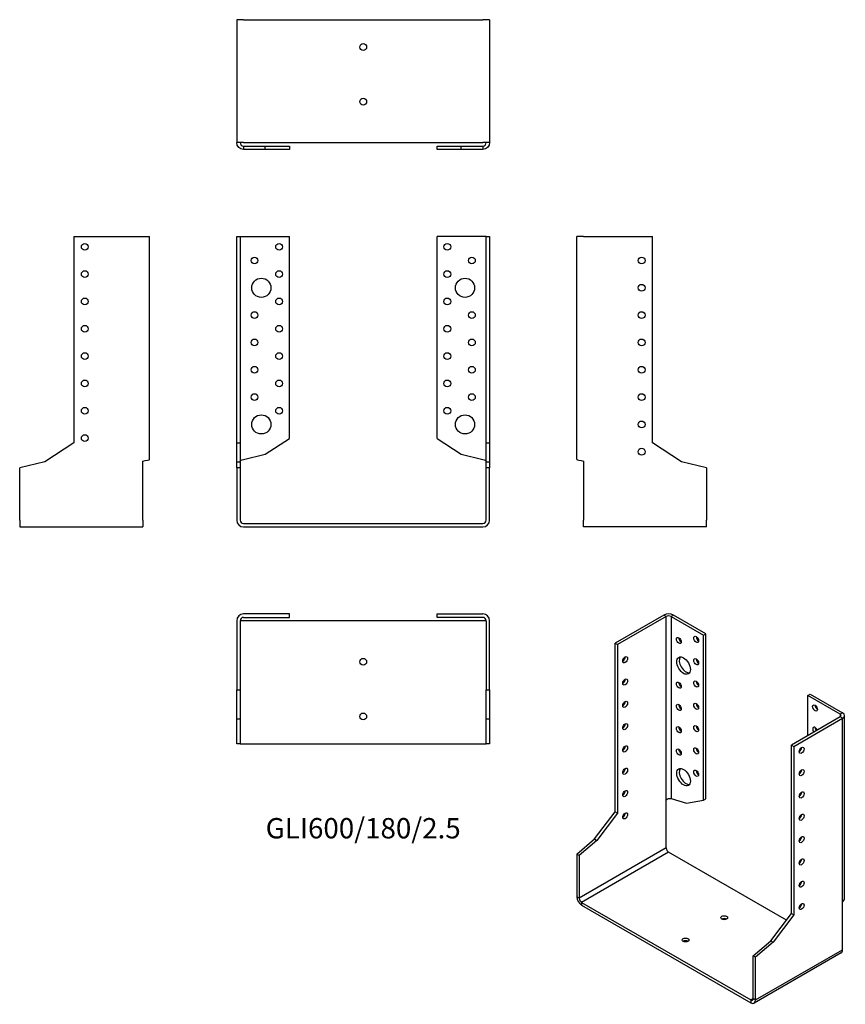
# Model space of a CAD drawing. Units: inches. Extents: x -251 to 353, y -352 to 369.
import ezdxf

# ---------------------------------------------------------------- set-up
doc = ezdxf.new("R2010")
doc.units = ezdxf.units.IN
doc.header["$MEASUREMENT"] = 0
doc.styles.get("Standard").update_dxf_attribs({"font": 'arial.ttf'})

# ---------------------------------------------------------------- blocks, each defined once
blk = doc.blocks.new('GLI600_180_2.5-Front')
at = {"layer": ''}
for p, q in [((-92.5, 210), (-90, 210)), ((-92.5, 59), (-92.5, 210)), ((-90, 210), (-87.5, 210)), ((-90, 210), (-90, 59)), ((-87.5, 210), (-54, 210)), ((-54, 62.18), (-54, 210)), ((87.5, 210), (54, 210)), ((54, 62.18), (54, 210)), ((90, 210), (87.5, 210)), ((90, 210), (92.5, 210)), ((90, 59), (90, 210)), ((92.5, 210), (92.5, 59)), ((-92.5, 59), (-90, 59)), ((-92.5, 45.17), (-92.5, 59)), ((-90, 59), (-90, 45.17)), ((-71.59, 50.76), (-54, 62.18)), ((54, 62.18), (71.59, 50.76)), ((90, 59), (92.5, 59)), ((90, 45.17), (90, 59)), ((92.5, 59), (92.5, 45.17)), ((-87.5, 46.91), (-71.59, 50.76)), ((71.59, 50.76), (87.5, 46.91)), ((-92.5, 45.17), (-90, 45.17)), ((-92.5, 40.74), (-92.5, 45.17)), ((-90, 45.17), (-90, 40.74)), ((90, 45.17), (92.5, 45.17)), ((90, 40.74), (90, 45.17)), ((92.5, 45.17), (92.5, 40.74)), ((-92.5, 40.74), (-92.5, 2.5)), ((-90, 40.74), (-92.5, 40.74)), ((-90, 40.74), (-90, 2.5)), ((90, 2.5), (90, 40.74)), ((92.5, 40.74), (90, 40.74)), ((92.5, 2.5), (92.5, 40.74)), ((-87.5, 0), (87.5, 0)), ((-87.5, -2.5), (87.5, -2.5))]:
    blk.add_line(p, q, dxfattribs=at)
for centre, radius in [((-61.5, 202.5), 2.5), ((61.5, 202.5), 2.5), ((-79.5, 192.5), 2.5), ((79.5, 192.5), 2.5), ((-61.5, 182.5), 2.5), ((61.5, 182.5), 2.5), ((-74.5, 172.5), 7), ((74.5, 172.5), 7), ((-61.5, 162.5), 2.5), ((61.5, 162.5), 2.5), ((-79.5, 152.5), 2.5), ((79.5, 152.5), 2.5), ((-61.5, 142.5), 2.5), ((61.5, 142.5), 2.5), ((-79.5, 132.5), 2.5), ((79.5, 132.5), 2.5), ((-61.5, 122.5), 2.5), ((61.5, 122.5), 2.5), ((-79.5, 112.5), 2.5), ((79.5, 112.5), 2.5), ((-61.5, 102.5), 2.5), ((61.5, 102.5), 2.5), ((-79.5, 92.5), 2.5), ((79.5, 92.5), 2.5), ((-74.5, 72.5), 7), ((-61.5, 82.5), 2.5), ((61.5, 82.5), 2.5), ((74.5, 72.5), 7)]:
    blk.add_circle(centre, radius, dxfattribs=at)
for centre, radius, start, end in [((-87.5, 2.5), 5, 180, 270), ((-87.5, 2.5), 2.5, 180, 270), ((87.5, 2.5), 2.5, 270, 0), ((87.5, 2.5), 5, 270, 0)]:
    blk.add_arc(centre, radius, start, end, dxfattribs=at)
for points in [[(-90, 45.7), (-90, 46.1), (-88.81, 46.51), (-87.5, 46.91)], [(87.5, 46.91), (88.81, 46.51), (90, 46.1), (90, 45.7)]]:
    blk.add_open_spline(points, degree=3, dxfattribs=at)
blk = doc.blocks.new('GLI600_180_2.5-Left')
at = {"layer": ''}
for p, q in [((0, 46.91), (0, 210)), ((5, 210), (0, 210)), ((5, 210), (55.4, 210)), ((55.4, 59), (55.4, 210)), ((76.7, 45.17), (55.4, 59)), ((5, 45.7), (5, 2.5)), ((95, 40.74), (76.7, 45.17)), ((95, 40.74), (95, 2.5)), ((5, -2.5), (5, 2.5)), ((95, -2.5), (95, 2.5)), ((95, -2.5), (5, -2.5))]:
    blk.add_line(p, q, dxfattribs=at)
for centre in [(47.4, 192.5), (47.4, 172.5), (47.4, 152.5), (47.4, 132.5), (47.4, 112.5), (47.4, 92.5), (47.4, 72.5), (47.4, 52.5)]:
    blk.add_circle(centre, 2.5, dxfattribs=at)
blk.add_open_spline([(0, 46.91), (0, 46.51), (2.38, 46.1), (5, 45.7)], degree=3, dxfattribs=at)
blk = doc.blocks.new('GLI600_180_2.5-Right')
at = {"layer": ''}
for p, q in [((-55.4, 210), (-55.4, 59)), ((-55.4, 210), (-5, 210)), ((-5, 210), (0, 210)), ((0, 46.91), (0, 210)), ((-55.4, 59), (-76.7, 45.17)), ((-76.7, 45.17), (-95, 40.74)), ((-5, 2.5), (-5, 45.7)), ((-95, 2.5), (-95, 40.74)), ((-95, 2.5), (-95, -2.5)), ((-5, 2.5), (-5, -2.5)), ((-95, -2.5), (-5, -2.5))]:
    blk.add_line(p, q, dxfattribs=at)
for centre in [(-47.4, 202.5), (-47.4, 182.5), (-47.4, 162.5), (-47.4, 142.5), (-47.4, 122.5), (-47.4, 102.5), (-47.4, 82.5), (-47.4, 62.5)]:
    blk.add_circle(centre, 2.5, dxfattribs=at)
blk.add_open_spline([(-5, 45.7), (-2.38, 46.1), (0, 46.51), (0, 46.91)], degree=3, dxfattribs=at)
blk = doc.blocks.new('GLI600_180_2.5-Top')
at = {"layer": ''}
for p, q in [((-54, 0), (-87.5, 0)), ((-54, -2.5), (-54, 0)), ((54, 0), (87.5, 0)), ((54, -2.5), (54, 0)), ((-92.5, -5), (-92.5, -55.4)), ((-87.5, -5), (-90, -5)), ((-90, -5), (-90, -55.4)), ((-87.5, -2.5), (-54, -2.5)), ((87.5, -5), (-87.5, -5)), ((87.5, -2.5), (54, -2.5)), ((90, -5), (87.5, -5)), ((90, -5), (90, -55.4)), ((92.5, -55.4), (92.5, -5)), ((-92.5, -55.4), (-90, -55.4)), ((-92.5, -76.7), (-92.5, -55.4)), ((-90, -55.4), (-90, -76.7)), ((90, -55.4), (92.5, -55.4)), ((90, -76.7), (90, -55.4)), ((92.5, -55.4), (92.5, -76.7)), ((-92.5, -76.7), (-90, -76.7)), ((-92.5, -95), (-92.5, -76.7)), ((-90, -76.7), (-90, -95)), ((90, -76.7), (92.5, -76.7)), ((90, -95), (90, -76.7)), ((92.5, -76.7), (92.5, -95)), ((-90, -95), (-92.5, -95)), ((-90, -95), (-87.5, -95)), ((-87.5, -95), (87.5, -95)), ((87.5, -95), (90, -95)), ((92.5, -95), (90, -95))]:
    blk.add_line(p, q, dxfattribs=at)
for centre in [(0, -35), (0, -75)]:
    blk.add_circle(centre, 2.5, dxfattribs=at)
for centre, radius, start, end in [((87.5, -5), 5, 0, 90), ((-87.5, -5), 5, 90, 180), ((-87.5, -5), 2.5, 90, 180), ((87.5, -5), 2.5, 0, 90)]:
    blk.add_arc(centre, radius, start, end, dxfattribs=at)
blk = doc.blocks.new('GLI600_180_2.5-Bottom')
at = {"layer": ''}
for p, q in [((-92.5, 95), (-92.5, 5)), ((-87.5, 95), (-92.5, 95)), ((-87.5, 95), (87.5, 95)), ((92.5, 95), (87.5, 95)), ((92.5, 95), (92.5, 5)), ((-87.5, 5), (-92.5, 5)), ((-87.5, 5), (87.5, 5)), ((-87.5, 2.5), (-71.59, 2.5)), ((-87.5, 2.5), (-87.5, 1.82)), ((-87.5, 1.82), (-87.5, 0)), ((-71.59, 0), (-87.5, 0)), ((-71.59, 0), (-71.59, 2.5)), ((-71.59, 2.5), (-54, 2.5)), ((-54, 0), (-71.59, 0)), ((-54, 2.5), (-54, 0)), ((54, 2.5), (71.59, 2.5)), ((54, 0), (54, 2.5)), ((71.59, 0), (54, 0)), ((71.59, 2.5), (87.5, 2.5)), ((71.59, 0), (71.59, 2.5)), ((87.5, 0), (71.59, 0)), ((92.5, 5), (87.5, 5)), ((87.5, 2.5), (87.5, 1.82)), ((87.5, 1.82), (87.5, 0))]:
    blk.add_line(p, q, dxfattribs=at)
for centre in [(0, 75), (0, 35)]:
    blk.add_circle(centre, 2.5, dxfattribs=at)
for points in [[(-87.5, 0), (-90.12, 0), (-92.5, 2.38), (-92.5, 5)], [(-90, 5), (-90, 3.69), (-88.81, 2.5), (-87.5, 2.5)], [(87.5, 2.5), (88.81, 2.5), (90, 3.69), (90, 5)], [(92.5, 5), (92.5, 2.38), (90.12, 0), (87.5, 0)]]:
    blk.add_open_spline(points, degree=3, dxfattribs=at)
blk = doc.blocks.new('GLI600_180_2.5-ISO')
at = {"layer": ''}
for p, q in [((-35.38, 141.85), (-71.02, 121.28)), ((-33.61, 140.83), (-69.25, 120.25)), ((-33.61, 140.83), (-35.38, 141.85)), ((-33.61, 6.68), (-33.61, 140.83)), ((-28.31, 141.85), (-30.08, 140.83)), ((-30.08, 140.83), (-30.08, 7.67)), ((-30.08, 140.83), (-6.39, 127.15)), ((-4.62, 128.17), (-28.31, 141.85)), ((-6.39, 127.15), (-4.62, 128.17)), ((-6.39, 6.46), (-6.39, 127.15)), ((-4.62, 7.48), (-4.62, 128.17)), ((-71.02, 121.28), (-69.25, 120.25)), ((-71.02, -2.02), (-71.02, 121.28)), ((-69.25, 120.25), (-69.25, -3.04)), ((69.98, 83.06), (71.74, 84.08)), ((93.66, 69.39), (69.98, 83.06)), ((69.98, 53.67), (69.98, 83.06)), ((71.74, 84.08), (95.43, 70.41)), ((93.66, 67.35), (58.03, 46.77)), ((59.79, 45.75), (95.43, 66.32)), ((95.43, 70.41), (93.66, 69.39)), ((93.66, 69.39), (93.66, 67.35)), ((95.43, 66.32), (93.66, 67.35)), ((95.43, -67.82), (95.43, 66.32)), ((96.9, -65.29), (96.9, 68.37)), ((58.03, 46.77), (59.79, 45.75)), ((58.03, -76.52), (58.03, 46.77)), ((59.79, 45.75), (59.79, -77.54)), ((-30.08, 7.67), (-18.83, 4.32)), ((-6.39, 6.46), (-4.62, 7.48)), ((-33.61, -28.59), (-33.61, 6.68)), ((-18.83, 4.32), (-6.39, 6.46)), ((-86.08, -22), (-71.02, -2.02)), ((-69.25, -3.04), (-84.31, -23.02)), ((-71.02, -2.02), (-69.25, -3.04)), ((-99.02, -33.09), (-86.08, -22)), ((-84.31, -23.02), (-97.25, -34.11)), ((-33.61, -28.59), (-97.25, -65.34)), ((-86.08, -22), (-84.31, -23.02)), ((-99.02, -33.09), (-99.02, -64.31)), ((-97.25, -34.11), (-99.02, -33.09)), ((-97.25, -34.11), (-97.25, -65.34)), ((-31.85, -31.65), (-95.49, -68.4)), ((54.34, -81.41), (-31.85, -31.65)), ((-97.25, -65.34), (-99.02, -64.31)), ((-95.49, -68.4), (28.26, -139.84)), ((-95.49, -68.4), (-95.49, -70.44)), ((-95.49, -70.44), (28.26, -141.88)), ((95.43, -103.1), (95.43, -67.82)), ((42.97, -96.51), (58.03, -76.52)), ((59.79, -77.54), (44.74, -97.53)), ((58.03, -76.52), (59.79, -77.54)), ((30.03, -107.6), (42.97, -96.51)), ((44.74, -97.53), (31.79, -108.62)), ((42.97, -96.51), (44.74, -97.53)), ((30.03, -138.82), (30.03, -107.6)), ((31.79, -108.62), (30.03, -107.6)), ((94.4, -105.39), (30.76, -142.13)), ((31.79, -139.84), (95.43, -103.1)), ((31.79, -139.84), (31.79, -108.62)), ((30.03, -138.82), (28.26, -139.84)), ((28.26, -139.84), (28.26, -141.88)), ((30.03, -138.82), (31.79, -139.84))]:
    blk.add_line(p, q, dxfattribs=at)
for centre, major_axis, start_param, end_param in [((-31.85, 139.81), (-5, 0), 3.926991, 5.497787), ((-31.85, 139.81), (2.5, 0), 0.785398, 2.356194), ((-22.65, 124.3), (1.25, -2.17), 3.926991, 5.497787), ((-9.93, 125.11), (1.25, -2.17), 3.926991, 5.497787), ((-65.36, 110.25), (1.25, 2.17), 3.926991, 5.497787), ((-19.12, 105.92), (-3.5, 6.06), 0.255303, 2.88629), ((-9.93, 108.78), (1.25, -2.17), 3.926991, 5.497787), ((-65.36, 93.92), (1.25, 2.17), 3.926991, 5.497787), ((-22.65, 91.64), (1.25, -2.17), 3.926991, 5.497787), ((-9.93, 92.45), (1.25, -2.17), 3.926991, 5.497787), ((-65.36, 77.59), (1.25, 2.17), 3.926991, 5.497787), ((-22.65, 75.31), (1.25, -2.17), 3.926991, 5.497787), ((-9.93, 76.12), (1.25, -2.17), 3.926991, 5.497787), ((77.05, 74.9), (1.25, -2.17), 3.926991, 5.497787), ((91.9, 68.37), (2.5, 0), 5.497787, 7.068583), ((91.9, 68.37), (5, 0), 5.497787, 7.068583), ((-65.36, 61.26), (1.25, 2.17), 3.926991, 5.497787), ((-22.65, 58.98), (1.25, -2.17), 3.926991, 5.497787), ((-9.93, 59.79), (1.25, -2.17), 3.926991, 5.497787), ((75.28, 57.55), (-1.25, 2.17), 4.425632, 8.140738), ((77.05, 58.57), (1.25, -2.17), 3.926991, 4.999146), ((-65.36, 44.93), (1.25, 2.17), 3.926991, 5.497787), ((-22.65, 42.65), (1.25, -2.17), 3.926991, 5.497787), ((-9.93, 43.46), (1.25, -2.17), 3.926991, 5.497787), ((63.68, 43.91), (1.25, 2.17), 3.926991, 5.497787), ((-65.36, 28.6), (1.25, 2.17), 3.926991, 5.497787), ((-19.12, 24.28), (-3.5, 6.06), 0.255303, 2.88629), ((-9.93, 27.13), (1.25, -2.17), 3.926991, 5.497787), ((63.68, 27.58), (1.25, 2.17), 3.926991, 5.497787), ((-65.36, 12.27), (1.25, 2.17), 3.926991, 5.497787), ((63.68, 11.25), (1.25, 2.17), 3.926991, 5.497787), ((-65.36, -4.06), (1.25, 2.17), 3.926991, 5.497787), ((63.68, -5.08), (1.25, 2.17), 3.926991, 5.497787), ((63.68, -21.41), (1.25, 2.17), 3.926991, 5.497787), ((-31.85, -29.61), (-1.25, 2.17), 0.785398, 2.356194), ((63.68, -37.74), (1.25, 2.17), 3.926991, 5.497787), ((63.68, -54.07), (1.25, 2.17), 3.926991, 5.497787), ((-95.49, -66.36), (2.5, -4.33), 3.926991, 5.497787), ((-95.49, -66.36), (1.25, -2.17), 3.926991, 5.497787), ((63.68, -70.4), (1.25, 2.17), 3.926991, 5.497787), ((8.81, -81.67), (-2.5, 0), 3.926991, 5.497787), ((-19.47, -98), (-2.5, 0), 3.926991, 5.497787), ((91.9, -101.06), (2.5, -4.33), 0, 0.785398), ((28.26, -137.8), (1.25, -2.17), 5.497787, 7.068583), ((28.26, -137.8), (2.5, -4.33), 5.497787, 7.068583)]:
    blk.add_ellipse(centre, major_axis=major_axis, ratio=0.57735, start_param=start_param, end_param=end_param, dxfattribs=at)
for centre, major_axis in [((-24.42, 123.28), (1.25, -2.17)), ((-11.69, 124.09), (1.25, -2.17)), ((-63.6, 109.23), (1.25, 2.17)), ((-20.89, 104.9), (3.5, -6.06)), ((-11.69, 107.76), (1.25, -2.17)), ((-63.6, 92.9), (1.25, 2.17)), ((-11.69, 91.43), (1.25, -2.17)), ((-24.42, 90.62), (1.25, -2.17)), ((-63.6, 76.57), (1.25, 2.17)), ((-24.42, 74.29), (1.25, -2.17)), ((-11.69, 75.1), (1.25, -2.17)), ((75.28, 73.88), (-1.25, 2.17)), ((-63.6, 60.24), (1.25, 2.17)), ((-24.42, 57.96), (1.25, -2.17)), ((-11.69, 58.77), (1.25, -2.17)), ((-63.6, 43.91), (1.25, 2.17)), ((-24.42, 41.63), (1.25, -2.17)), ((-11.69, 42.44), (1.25, -2.17)), ((65.45, 42.89), (-1.25, -2.17)), ((-63.6, 27.58), (1.25, 2.17)), ((-20.89, 23.25), (3.5, -6.06)), ((65.45, 26.56), (-1.25, -2.17)), ((-11.69, 26.11), (1.25, -2.17)), ((-63.6, 11.25), (1.25, 2.17)), ((65.45, 10.23), (-1.25, -2.17)), ((-63.6, -5.08), (1.25, 2.17)), ((65.45, -6.1), (-1.25, -2.17)), ((65.45, -22.43), (-1.25, -2.17)), ((65.45, -38.76), (-1.25, -2.17)), ((65.45, -55.09), (-1.25, -2.17)), ((65.45, -71.42), (-1.25, -2.17)), ((8.81, -79.62), (-2.5, 0)), ((-19.47, -95.95), (-2.5, 0))]:
    blk.add_ellipse(centre, major_axis=major_axis, ratio=0.57735, dxfattribs=at)
for points in [[(-33.61, 6.68), (-32.69, 7.54), (-31, 7.87), (-30.08, 7.67)], [(95.43, -67.82), (96.36, -67.13), (96.82, -66.21), (96.82, -65.29)]]:
    blk.add_open_spline(points, degree=3, dxfattribs=at)

msp = doc.modelspace()

# ---------------------------------------------------------------- block references
for name, p in [('GLI600_180_2.5-Bottom', (0, 273.75)), ('GLI600_180_2.5-Right', (-156.25, 0)), ('GLI600_180_2.5-Front', (0, 0)), ('GLI600_180_2.5-Left', (156.25, 0)), ('GLI600_180_2.5-Top', (0, -66.25)), ('GLI600_180_2.5-ISO', (255.27, -208.95))]:
    msp.add_blockref(name, p)

# ---------------------------------------------------------------- texts
at = {"insert": (0, -225), "char_height": 14.881, "attachment_point": 5}
msp.add_mtext('GLI600/180/2.5', dxfattribs=at)

doc.saveas('drawing.dxf')
